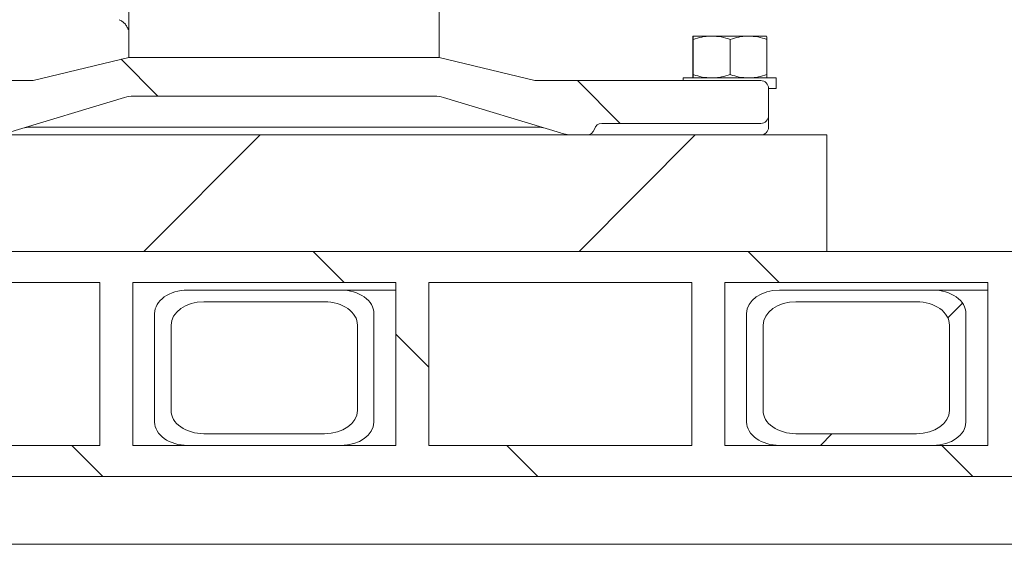
# Model space of a CAD drawing. Units: millimetres. Extents: x 586 to 7034, y 259 to 4851.
# Drawn here: x 5447 to 5701, y 2148 to 2283 of the extents above; entities that cross this region are included whole.
import ezdxf

# ---------------------------------------------------------------- set-up
doc = ezdxf.new("R2010")
doc.units = ezdxf.units.MM
doc.header["$LTSCALE"] = 25
doc.linetypes.add('SLD-Durchgehend', pattern=[0])
pattern_1 = [(135.0000000000002, (0, 0), (-56.12660075668202, -56.1266007566824), [])]
pattern_2 = [(45, (0, 0), (-168.3798022700466, 168.3798022700466), []), (45, (112.25325, 5.53e-322), (-168.3798022700466, 168.3798022700466), [])]

msp = doc.modelspace()

# ---------------------------------------------------------------- hatches: boundary and pattern name
at = {"linetype": 'SLD-Durchgehend', "lineweight": 18}
h = msp.add_hatch(dxfattribs=at)
h.set_pattern_fill('ANSI31', scale=25, angle=90.0000000000002, style=0)
h.set_pattern_definition(pattern_1)
edge = h.paths.add_edge_path(flags=0)
edge.add_arc((5475.971498430506, 2255.303411951591), 8, 89.99999999993412, 106.8583987678621, ccw=False)
edge.add_line((5475.971498430516, 2263.303411951591), (5553.600491551885, 2263.303411951591))
edge.add_arc((5553.600491551885, 2255.303411951591), 8, 73.14160123221052, 89.9999999999992, ccw=False)
edge.add_line((5555.920550714155, 2262.959607187057), (5586.084161406756, 2253.81911909839))
edge.add_arc((5589.564250150156, 2265.303411951591), 12, 253.1416012322338, 270.0000000000008)
edge.add_line((5589.564250150156, 2253.303411951591), (5592.913011645007, 2253.303411951591))
edge.add_arc((5592.913011644986, 2255.303411951591), 2, 270.0000000006001, 345.5224878141157)
edge.add_arc((5596.785994991196, 2254.303411951591), 2, 90.00000000007742, 165.522487814045, ccw=False)
edge.add_line((5596.785994991194, 2256.303411951591), (5637.785994991195, 2256.303411951591))
edge.add_arc((5637.785994991195, 2258.303411951591), 2, 270.0000000000008, 359.9999999990889)
edge.add_line((5639.785994991196, 2258.303411951559), (5639.785994991196, 2265.303411951591))
edge.add_arc((5637.785994991195, 2265.303411951591), 2, 0, 90.00000000007817)
edge.add_line((5637.785994991193, 2267.303411951591), (5579.535994995715, 2267.303411950495))
edge.add_line((5579.535994995715, 2267.303411950495), (5554.785993126015, 2273.303411951591))
edge.add_line((5554.785993126015, 2273.303411951591), (5474.785995036076, 2273.303411951591))
edge.add_line((5474.785995036076, 2273.303411951591), (5450.035995007876, 2267.303411955634))
edge.add_line((5450.035995007876, 2267.303411955634), (5391.785994991196, 2267.303411951591))
edge.add_arc((5391.785994991196, 2265.303411951591), 2, 90, 180)
edge.add_line((5389.785994991196, 2265.303411951591), (5389.785994991196, 2258.303411951597))
edge.add_arc((5391.785994991196, 2258.303411951591), 2, 179.9999999998046, 270.0000000000008)
edge.add_line((5391.785994991196, 2256.303411951591), (5432.785994991196, 2256.303411951591))
edge.add_arc((5432.785994991196, 2254.303411951591), 2, 14.477512185751323, 89.9999999999992, ccw=False)
edge.add_arc((5436.658978337406, 2255.303411951591), 2, 194.4775121860947, 270.0000000000008)
edge.add_line((5436.658978337406, 2253.303411951591), (5440.007739832236, 2253.303411951591))
edge.add_arc((5440.007739832236, 2265.303411951591), 12, 270.0000000000008, 286.858398767818)
edge.add_line((5443.487828575646, 2253.819119098393), (5473.651439268227, 2262.959607187054))
h = msp.add_hatch(dxfattribs=at)
h.set_pattern_fill('ANSI31', scale=25, angle=2.8e-322, style=0)
h.set_pattern_definition([(45, (0, 0), (-56.12660075668221, 56.12660075668221), [])])
h.paths.add_polyline_path([(5384.785994991196, 2223.303411951202), (5654.785994991196, 2223.303411951202), (5654.785994991196, 2253.303411951202), (5384.785994991196, 2253.303411951202)], flags=0)
h = msp.add_hatch(dxfattribs=at)
h.set_pattern_fill('ANSI31', scale=25, angle=90.0000000000002, style=0)
h.set_pattern_definition(pattern_1)
h.paths.add_polyline_path([(5185.786652107009, 2223.303411951202), (5185.786652107009, 2215.303411951202), (5238.160057073984, 2215.303411951202), (5238.160057073985, 2173.303411951202), (5185.786652107009, 2173.303411951202), (5185.786652107009, 2165.303411951202), (6213.785337875343, 2165.303411951202), (6213.785337875343, 2173.303411951202), (6163.055726865986, 2173.303411951202), (6163.055726865986, 2215.303411951202), (6213.785337875343, 2215.303411951202), (6213.785337875343, 2223.303411951202)], flags=0)
h.paths.add_polyline_path([(6154.570445491749, 2215.303411951202), (6154.570445491749, 2173.303411951202), (6086.68819449784, 2173.303411951202), (6086.68819449784, 2215.303411951202)], flags=0)
h.paths.add_polyline_path([(6078.202913123601, 2215.303411951202), (6078.202913123601, 2173.303411951202), (6010.320662129692, 2173.303411951202), (6010.320662129692, 2215.303411951202)], flags=0)
h.paths.add_polyline_path([(6001.835380755453, 2215.303411951202), (6001.835380755453, 2173.303411951202), (5933.953129761546, 2173.303411951202), (5933.953129761546, 2215.303411951202)], flags=0)
h.paths.add_polyline_path([(5925.467848387307, 2215.303411951202), (5925.467848387307, 2173.303411951202), (5857.585597393399, 2173.303411951202), (5857.585597393399, 2215.303411951202)], flags=0)
h.paths.add_polyline_path([(5849.100316019159, 2215.303411951202), (5849.100316019159, 2173.303411951202), (5781.218065025251, 2173.303411951202), (5781.218065025251, 2215.303411951202)], flags=0)
h.paths.add_polyline_path([(5772.732783651013, 2215.303411951202), (5772.732783651013, 2173.303411951202), (5704.850532657105, 2173.303411951202), (5704.850532657105, 2215.303411951202)], flags=0)
h.paths.add_polyline_path([(5696.365251282866, 2215.303411951202), (5696.365251282866, 2173.303411951202), (5628.483000288958, 2173.303411951202), (5628.483000288958, 2215.303411951202)], flags=0)
h.paths.add_polyline_path([(5619.997718914718, 2215.303411951202), (5619.997718914718, 2173.303411951202), (5552.11546792081, 2173.303411951202), (5552.11546792081, 2215.303411951202)], flags=0)
h.paths.add_polyline_path([(5543.630186546572, 2215.303411951202), (5543.630186546572, 2173.303411951202), (5475.747935552663, 2173.303411951202), (5475.747935552663, 2215.303411951202)], flags=0)
h.paths.add_polyline_path([(5467.262654178425, 2215.303411951202), (5467.262654178425, 2173.303411951202), (5399.380403184517, 2173.303411951202), (5399.380403184517, 2215.303411951202)], flags=0)
h.paths.add_polyline_path([(5390.895121810278, 2215.303411951202), (5390.895121810278, 2173.303411951202), (5323.012870816369, 2173.303411951202), (5323.012870816369, 2215.303411951202)], flags=0)
h.paths.add_polyline_path([(5314.527589442131, 2215.303411951202), (5314.527589442131, 2173.303411951202), (5246.645338448222, 2173.303411951202), (5246.645338448223, 2215.303411951202)], flags=0)
h = msp.add_hatch(dxfattribs=at)
h.set_pattern_fill('ANSI32', scale=25, angle=2.8e-322, style=0)
h.set_pattern_definition(pattern_2)
edge = h.paths.add_edge_path(flags=0)
edge.add_line((5489.890071176385, 2173.303411951202), (5529.488050922832, 2173.303411951202))
edge.add_ellipse((5529.488050922832, 2179.303411951201), major_axis=(-8.485281374238527, -7.599497563077017e-16), ratio=0.7071067811865513, start_angle=90, end_angle=180)
edge.add_line((5537.973332297071, 2179.303411951201), (5537.973332297071, 2207.303411951202))
edge.add_ellipse((5529.488050922832, 2207.303411951202), major_axis=(-8.485281374238532, -7.599497563077022e-16), ratio=0.7071067811865513, start_angle=180, end_angle=270.0000000000006)
edge.add_line((5529.488050922832, 2213.303411951201), (5489.890071176385, 2213.303411951201))
edge.add_ellipse((5489.890071176385, 2207.303411951202), major_axis=(-8.485281374238532, -7.599497563077022e-16), ratio=0.7071067811865513, start_angle=270.0000000000006, end_angle=360)
edge.add_line((5481.404789802146, 2207.303411951202), (5481.404789802146, 2179.303411951201))
edge.add_ellipse((5489.890071176385, 2179.303411951201), major_axis=(-8.485281374238527, -7.599497563077017e-16), ratio=0.7071067811865513, start_angle=360, end_angle=450.0000000000006)
edge = h.paths.add_edge_path(flags=0)
edge.add_ellipse((5525.245410235713, 2182.303411951202), major_axis=(-8.485281374238525, -7.599497563077016e-16), ratio=0.7071067811865512, start_angle=89.99999999999937, end_angle=179.9999999999988, ccw=False)
edge.add_line((5525.245410235713, 2176.303411951202), (5494.132711863505, 2176.303411951202))
edge.add_ellipse((5494.132711863505, 2182.303411951202), major_axis=(-8.48528137423853, -7.59949756307702e-16), ratio=0.7071067811865512, start_angle=0, end_angle=89.99999999999937, ccw=False)
edge.add_line((5485.647430489267, 2182.303411951202), (5485.647430489267, 2204.303411951201))
edge.add_ellipse((5494.132711863505, 2204.303411951201), major_axis=(-8.48528137423853, -7.59949756307702e-16), ratio=0.7071067811865512, start_angle=270, end_angle=360, ccw=False)
edge.add_line((5494.132711863505, 2210.303411951202), (5525.245410235713, 2210.303411951202))
edge.add_ellipse((5525.245410235713, 2204.303411951201), major_axis=(-8.485281374238525, -7.599497563077016e-16), ratio=0.7071067811865512, start_angle=179.9999999999988, end_angle=270, ccw=False)
edge.add_line((5533.730691609951, 2204.303411951201), (5533.730691609951, 2182.303411951202))
h = msp.add_hatch(dxfattribs=at)
h.set_pattern_fill('ANSI32', scale=25, angle=2.8e-322, style=0)
h.set_pattern_definition(pattern_2)
edge = h.paths.add_edge_path(flags=0)
edge.add_line((5642.625135912679, 2173.303411951201), (5682.223115659125, 2173.303411951201))
edge.add_ellipse((5682.223115659125, 2179.303411951201), major_axis=(-8.485281374238527, -7.599497563077017e-16), ratio=0.7071067811865513, start_angle=90, end_angle=180)
edge.add_line((5690.708397033364, 2179.303411951201), (5690.708397033364, 2207.303411951201))
edge.add_ellipse((5682.223115659125, 2207.303411951201), major_axis=(-8.485281374238532, -7.599497563077022e-16), ratio=0.7071067811865513, start_angle=180, end_angle=270.0000000000006)
edge.add_line((5682.223115659125, 2213.303411951201), (5642.625135912679, 2213.303411951201))
edge.add_ellipse((5642.625135912679, 2207.303411951201), major_axis=(-8.485281374238532, -7.599497563077022e-16), ratio=0.7071067811865513, start_angle=270.0000000000006, end_angle=360)
edge.add_line((5634.139854538441, 2207.303411951201), (5634.139854538441, 2179.303411951201))
edge.add_ellipse((5642.625135912679, 2179.303411951201), major_axis=(-8.485281374238527, -7.599497563077017e-16), ratio=0.7071067811865513, start_angle=360, end_angle=450.0000000000006)
edge = h.paths.add_edge_path(flags=0)
edge.add_ellipse((5677.980474972006, 2182.303411951201), major_axis=(-8.485281374238525, -7.599497563077016e-16), ratio=0.7071067811865512, start_angle=89.99999999999937, end_angle=179.9999999999988, ccw=False)
edge.add_line((5677.980474972006, 2176.303411951202), (5646.867776599798, 2176.303411951202))
edge.add_ellipse((5646.867776599798, 2182.303411951201), major_axis=(-8.48528137423853, -7.59949756307702e-16), ratio=0.7071067811865512, start_angle=0, end_angle=89.99999999999937, ccw=False)
edge.add_line((5638.382495225559, 2182.303411951201), (5638.382495225559, 2204.303411951201))
edge.add_ellipse((5646.867776599798, 2204.303411951201), major_axis=(-8.48528137423853, -7.59949756307702e-16), ratio=0.7071067811865512, start_angle=270, end_angle=360, ccw=False)
edge.add_line((5646.867776599798, 2210.303411951202), (5677.980474972006, 2210.303411951202))
edge.add_ellipse((5677.980474972006, 2204.303411951201), major_axis=(-8.485281374238525, -7.599497563077016e-16), ratio=0.7071067811865512, start_angle=179.9999999999988, end_angle=270, ccw=False)
edge.add_line((5686.465756346244, 2204.303411951201), (5686.465756346244, 2182.303411951201))

# ---------------------------------------------------------------- linework, layer by layer
at = {"color": 7, "linetype": 'SLD-Durchgehend', "lineweight": 18}
for p, q in [((5554.785994991196, 2273.303411951591), (5554.785994991196, 2306.749236671601)), ((5474.785994991195, 2300.03141687278), (5474.785994991195, 2273.303411951591)), ((5620.285994991094, 2278.803411951197), (5620.285449850134, 2278.803097213917)), ((5625.124401478476, 2278.803411951197), (5620.286540100772, 2278.803411951197)), ((5634.623856368798, 2278.803411951197), (5625.124401478476, 2278.803411951197)), ((5639.285449881415, 2278.803411951197), (5634.623856368798, 2278.803411951197)), ((5639.286540132053, 2278.803097213917), (5639.285994991094, 2278.803411951197)), ((5620.227784145742, 2277.954906175165), (5620.227784145742, 2268.851917727229)), ((5620.3452960558, 2277.954906175165), (5620.3452960558, 2268.851917727229)), ((5629.903506901151, 2277.954906175165), (5629.903506901151, 2268.851917727229)), ((5639.344205836444, 2277.954906175165), (5639.344205836444, 2268.851917727229)), ((5450.035995007875, 2267.303411955634), (5474.785995036076, 2273.303411951591)), ((5474.785995036076, 2273.303411951591), (5554.785993126015, 2273.303411951591)), ((5554.785993126015, 2273.303411951591), (5579.535994995715, 2267.303411950495)), ((5391.785994991196, 2267.303411951591), (5450.035995007875, 2267.303411955634)), ((5637.785994991193, 2267.303411951591), (5579.535994995715, 2267.303411950495)), ((5617.785994991114, 2268.003411951285), (5617.785994991114, 2267.303411951215)), ((5617.785994991111, 2268.003411951285), (5641.78599499111, 2268.003411951285)), ((5620.285449850134, 2268.003726688477), (5620.285994991094, 2268.003411951197)), ((5639.285994991094, 2268.003411951197), (5639.286540132053, 2268.003726688477)), ((5641.785994991114, 2265.303411951286), (5641.785994991114, 2268.003411951286)), ((5475.971498430516, 2263.303411951591), (5553.600491551885, 2263.303411951591)), ((5639.785994991196, 2265.303411951591), (5639.785994991196, 2258.303411951559)), ((5639.785994991195, 2265.303411951286), (5641.785994991101, 2265.303411951285)), ((5443.487828575646, 2253.819119098393), (5473.651439268227, 2262.959607187054)), ((5555.920550714156, 2262.959607187057), (5586.084161406756, 2253.81911909839)), ((5637.785994991196, 2256.303411951591), (5596.785994991194, 2256.303411951591)), ((5654.785994991196, 2253.303411951202), (5384.785994991196, 2253.303411951202)), ((5448.978746710846, 2255.303411951591), (5580.593243271546, 2255.303411951591)), ((5589.564250150156, 2253.303411951591), (5592.913011645007, 2253.303411951591)), ((5654.785994991196, 2253.303411951202), (5654.785994991196, 2223.303411951202)), ((6213.785337875344, 2223.303411951202), (5185.786652107009, 2223.303411951202)), ((5654.785994991196, 2223.303411951202), (5384.785994991196, 2223.303411951202)), ((5467.262654178425, 2215.303411951202), (5399.380403184517, 2215.303411951202)), ((5467.262654178425, 2215.303411951202), (5467.262654178425, 2173.303411951202)), ((5543.630186546572, 2215.303411951202), (5475.747935552663, 2215.303411951202)), ((5475.747935552663, 2173.303411951202), (5475.747935552663, 2215.303411951202)), ((5543.630186546572, 2215.303411951202), (5543.630186546572, 2173.303411951202)), ((5619.997718914719, 2215.303411951202), (5552.11546792081, 2215.303411951202)), ((5552.11546792081, 2173.303411951202), (5552.11546792081, 2215.303411951202)), ((5619.997718914719, 2215.303411951202), (5619.997718914719, 2173.303411951202)), ((5696.365251282866, 2215.303411951202), (5628.483000288958, 2215.303411951202)), ((5628.483000288958, 2173.303411951202), (5628.483000288958, 2215.303411951202)), ((5696.365251282866, 2215.303411951202), (5696.365251282866, 2173.303411951202)), ((5529.488050922832, 2213.303411951202), (5489.890071176386, 2213.303411951202)), ((5543.630186546572, 2213.303411951202), (5529.488050922832, 2213.303411951202)), ((5682.223115659125, 2213.303411951201), (5642.625135912679, 2213.303411951201)), ((5696.365251282866, 2213.303411951201), (5682.223115659125, 2213.303411951201)), ((5525.245410235713, 2210.303411951202), (5494.132711863505, 2210.303411951202)), ((5677.980474972006, 2210.303411951202), (5646.867776599798, 2210.303411951202)), ((5481.404789802147, 2207.303411951202), (5481.404789802147, 2179.303411951201)), ((5537.973332297071, 2179.303411951201), (5537.973332297071, 2207.303411951202)), ((5634.139854538441, 2207.303411951202), (5634.139854538441, 2179.303411951201)), ((5690.708397033364, 2179.303411951201), (5690.708397033364, 2207.303411951202)), ((5485.647430489267, 2204.303411951201), (5485.647430489267, 2182.303411951202)), ((5533.730691609951, 2182.303411951202), (5533.730691609951, 2204.303411951201)), ((5638.382495225559, 2204.303411951201), (5638.382495225559, 2182.303411951202)), ((5686.465756346244, 2182.303411951202), (5686.465756346244, 2204.303411951201)), ((5494.132711863505, 2176.303411951202), (5525.245410235713, 2176.303411951202)), ((5646.867776599798, 2176.303411951201), (5677.980474972006, 2176.303411951201)), ((5467.262654178425, 2173.303411951202), (5399.380403184517, 2173.303411951202)), ((5543.630186546572, 2173.303411951202), (5475.747935552663, 2173.303411951202)), ((5489.890071176385, 2173.303411951202), (5529.488050922832, 2173.303411951202)), ((5619.997718914719, 2173.303411951202), (5552.11546792081, 2173.303411951202)), ((5696.365251282866, 2173.303411951202), (5628.483000288958, 2173.303411951202)), ((5642.625135912679, 2173.303411951202), (5682.223115659125, 2173.303411951202)), ((6213.785337875344, 2165.303411951202), (5185.786652107009, 2165.303411951202)), ((5186.611653163416, 2147.803411951203), (5833.347256784089, 2147.803411951203))]:
    msp.add_line(p, q, dxfattribs=at)
for centre, radius, start, end in [((5637.785994991196, 2265.303411951591), 2, 0, 90.00000000010422), ((5475.971498430506, 2255.303411951591), 8.000000000000957, 89.99999999993486, 106.858398767863), ((5553.600491551885, 2255.303411951591), 8.00000000000093, 73.14160123220506, 90), ((5637.785994991196, 2258.303411951591), 2, 270.0000000000008, 359.9999999990889), ((5596.785994991196, 2254.303411951591), 2.000000000002165, 90.00000000007817, 165.5224878140457), ((5448.978746710846, 2251.303411951591), 4.000000000000102, 90, 106.8583987677217), ((5580.593243271545, 2251.303411951595), 3.999999999996362, 73.14160123225946, 89.9999999988666), ((5589.564250150156, 2265.303411951591), 12.00000000000034, 253.1416012322339, 270.0000000000008), ((5592.913011644986, 2255.303411951591), 2.000000000000603, 270.0000000006001, 345.5224878141157), ((5637.785994991196, 2255.303411951591), 2, 270.0000000000008, 0)]:
    msp.add_arc(centre, radius, start, end, dxfattribs=at)
for centre, major_axis, ratio, start_param, end_param in [((5489.890071176385, 2207.303411951202), (-8.485281374238184, 0), 0.7071067811865797, 4.712388980384592, 6.283185307179586), ((5529.488050922832, 2207.303411951202), (-8.485281374238184, 0), 0.7071067811865797, 3.141592653589793, 4.712388980384699), ((5642.625135912679, 2207.303411951202), (-8.485281374238184, 0), 0.7071067811865797, 4.712388980384699, 6.283185307179586), ((5682.223115659125, 2207.303411951202), (-8.485281374238184, 0), 0.7071067811865797, 3.141592653589566, 4.712388980384699), ((5494.132711863505, 2204.303411951201), (-8.485281374238184, 0), 0.7071067811865261, 4.712388980384699, 6.283185307179586), ((5525.245410235713, 2204.303411951201), (-8.485281374238184, 0), 0.7071067811865261, 3.141592653589566, 4.712388980384699), ((5646.867776599798, 2204.303411951201), (-8.485281374239094, 0), 0.7071067811865039, 4.712388980384699, 6.283185307179586), ((5677.980474972006, 2204.303411951201), (-8.485281374238184, 0), 0.7071067811865797, 3.141592653589338, 4.712388980384699), ((5494.132711863505, 2182.303411951202), (-8.485281374238184, 0), 0.7071067811865797, 0, 1.570796326794897), ((5525.245410235713, 2182.303411951202), (-8.485281374238184, 0), 0.7071067811865797, 1.570796326794897, 3.141592653589566), ((5646.867776599798, 2182.303411951202), (-8.485281374239094, 0), 0.7071067811865039, 0, 1.570796326794897), ((5677.980474972006, 2182.303411951202), (-8.485281374238184, 0), 0.7071067811865797, 1.570796326794897, 3.141592653589338), ((5489.890071176385, 2179.303411951201), (-8.485281374238184, 0), 0.7071067811865261, 0, 1.570796326794897), ((5529.488050922832, 2179.303411951201), (-8.485281374238184, 0), 0.7071067811865261, 1.570796326794897, 3.141592653589793), ((5642.625135912679, 2179.303411951201), (-8.485281374238184, 0), 0.7071067811865261, 0, 1.570796326794897), ((5682.223115659125, 2179.303411951201), (-8.485281374238184, 0), 0.7071067811865261, 1.570796326794897, 3.141592653589793)]:
    msp.add_ellipse(centre, major_axis=major_axis, ratio=ratio, start_param=start_param, end_param=end_param, dxfattribs=at)
for points, knots in [([(5472.241210907861, 2282.998284560641), (5472.507198333195, 2282.874482343093), (5473.050821693185, 2282.6214561807), (5473.739770865764, 2282.015791883078), (5474.303436246291, 2281.271786229863), (5474.517452017724, 2280.689262110033), (5474.623957985288, 2280.399366208452)], [0, 0, 0, 0, 0.2404932914074099, 0.4915186158354724, 0.7469518183336141, 1, 1, 1, 1]), ([(5620.286540100772, 2278.803411951197), (5620.281197540359, 2278.790816941286), (5620.2613096324, 2278.743931482158), (5620.241946032207, 2278.288207431317), (5620.227784145742, 2277.954906175165)], [0, 0, 0, 0, 0.2686336050555472, 1, 1, 1, 1]), ([(5620.3452960558, 2277.954906175165), (5620.34036339129, 2278.082995098437), (5620.32121123153, 2278.58032864263), (5620.301313296138, 2278.708357269436), (5620.286540100772, 2278.803411951197)], [0, 0, 0, 0, 0.2575513451038025, 1, 1, 1, 1]), ([(5625.124401478477, 2278.803411951197), (5625.011118369503, 2278.802398771315), (5624.153257782451, 2278.794726249822), (5622.535807727389, 2278.609408335673), (5621.079913585167, 2278.174402271148), (5620.3452960558, 2277.954906175165)], [0, 0, 0, 0, 0.07009182702039572, 0.5307853608568156, 1, 1, 1, 1]), ([(5629.903506901151, 2277.954906175165), (5629.127359170403, 2278.192061855363), (5627.560833273229, 2278.670721393971), (5625.941448945237, 2278.758914713935), (5625.124401478476, 2278.803411951197)], [0, 0, 0, 0, 0.4954579634770461, 0.9999999999999999, 0.9999999999999999, 0.9999999999999999, 0.9999999999999999]), ([(5634.623856368798, 2278.803411951197), (5634.511966001073, 2278.802398771315), (5633.664652245199, 2278.794726249822), (5632.067087673777, 2278.609408335673), (5630.629092791602, 2278.174402271147), (5629.903506901151, 2277.954906175165)], [0, 0, 0, 0, 0.07009182702048006, 0.530785360856923, 1, 1, 1, 1]), ([(5639.344205836444, 2277.954906175165), (5638.577600331099, 2278.192061855363), (5637.030333838567, 2278.670721393971), (5635.430858774826, 2278.758914713934), (5634.623856368798, 2278.803411951197)], [0, 0, 0, 0, 0.495457963477093, 1, 1, 1, 1]), ([(5639.285449881415, 2278.803411951197), (5639.300223076778, 2278.708357269436), (5639.320121012167, 2278.580328642631), (5639.339273171934, 2278.082995098437), (5639.344205836444, 2277.954906175165)], [0, 0, 0, 0, 0.7424486548962302, 1, 1, 1, 1]), ([(5620.227784145742, 2268.851917727229), (5620.241946032208, 2268.518616471076), (5620.261309632402, 2268.062892420236), (5620.281197540359, 2268.016006961107), (5620.286540100772, 2268.003411951197)], [0, 0, 0, 0, 0.7313663949444528, 1, 1, 1, 1]), ([(5620.286540100772, 2268.003411951197), (5620.301313296138, 2268.098466632957), (5620.321211231528, 2268.226495259763), (5620.340363391291, 2268.723828803956), (5620.3452960558, 2268.851917727229)], [0, 0, 0, 0, 0.7424486548961976, 1, 1, 1, 1]), ([(5620.3452960558, 2268.851917727229), (5621.121443786549, 2268.614762047031), (5622.687969683723, 2268.136102508423), (5624.307354011718, 2268.047909188459), (5625.124401478476, 2268.003411951197)], [0, 0, 0, 0, 0.4954579634772119, 1, 1, 1, 1]), ([(5625.124401478476, 2268.003411951197), (5625.237684587449, 2268.004425131079), (5626.0955451745, 2268.012097652572), (5627.712995229564, 2268.19741556672), (5629.168889371785, 2268.632421631246), (5629.903506901151, 2268.851917727229)], [0, 0, 0, 0, 0.07009182702019756, 0.5307853608569957, 0.9999999999999999, 0.9999999999999999, 0.9999999999999999, 0.9999999999999999]), ([(5629.903506901151, 2268.851917727229), (5630.670112406497, 2268.614762047031), (5632.217378899028, 2268.136102508423), (5633.81685396277, 2268.047909188459), (5634.623856368798, 2268.003411951197)], [0, 0, 0, 0, 0.4954579634769871, 1, 1, 1, 1]), ([(5634.623856368798, 2268.003411951197), (5634.73574673652, 2268.004425131079), (5635.583060492396, 2268.012097652572), (5637.180625063816, 2268.19741556672), (5638.618619945993, 2268.632421631246), (5639.344205836444, 2268.851917727229)], [0, 0, 0, 0, 0.07009182702038902, 0.5307853608567512, 0.9999999999999999, 0.9999999999999999, 0.9999999999999999, 0.9999999999999999]), ([(5639.344205836444, 2268.851917727229), (5639.339273171934, 2268.723828803956), (5639.320121012166, 2268.226495259763), (5639.300223076779, 2268.098466632957), (5639.285449881415, 2268.003411951197)], [0, 0, 0, 0, 0.2575513451037602, 1, 1, 1, 1]), ([(5639.785994991196, 2258.303411951591), (5639.785994991196, 2258.263554113849), (5639.785994991196, 2258.181571932011), (5639.785994991195, 2257.520080414251), (5639.785994991197, 2256.538097091347), (5639.785994991196, 2255.707317664442), (5639.785994991196, 2255.303411951591)], [0, 0, 0, 0, 0.2430884177979182, 0.4999999999999958, 0.7569115822020679, 1, 1, 1, 1])]:
    msp.add_open_spline(points, degree=3, knots=knots, dxfattribs=at)

doc.saveas('drawing.dxf')
